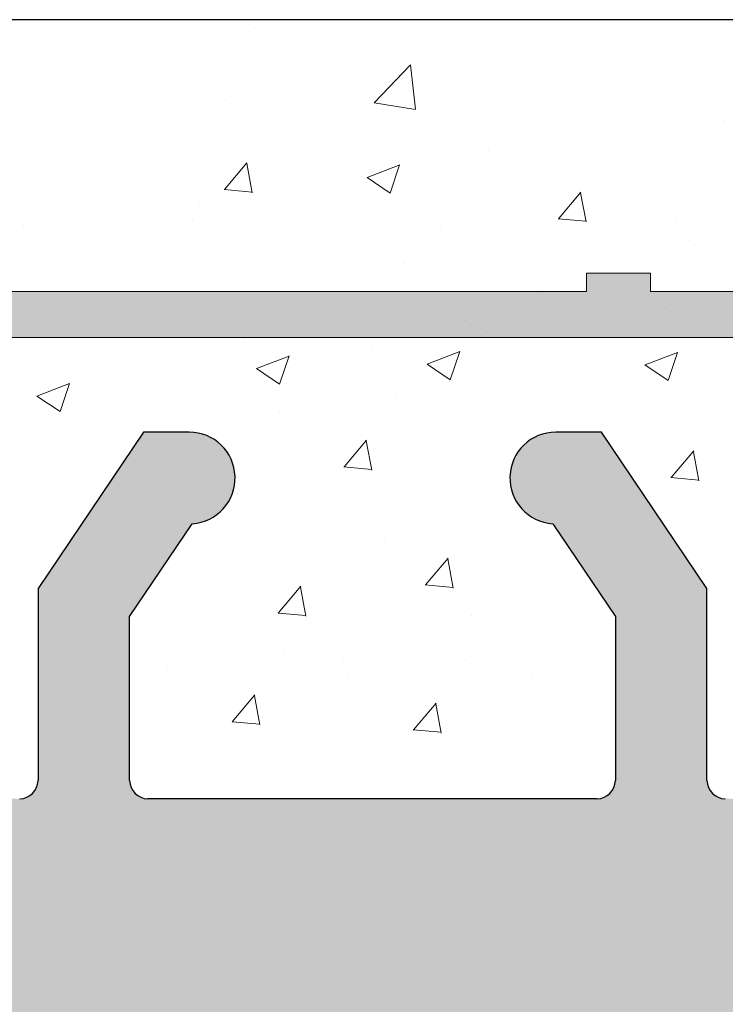
# Model space of a CAD drawing. Units: millimetres. Extents: x -650 to 1435, y 1013 to 1230.
# Drawn here: x 684 to 692, y 1179 to 1190 of the extents above; entities that cross this region are included whole.
import ezdxf

# ---------------------------------------------------------------- set-up
doc = ezdxf.new("R2010")
doc.units = ezdxf.units.MM
for name, color, linetype, lineweight in [('1', 7, 'Continuous', 20), ('Putz Sch', 252, 'Continuous', 20), ('Putznetz', 7, 'Continuous', 15), ('Putznetz Lienien', 7, 'Continuous', 15), ('Schrauben F', 254, 'Continuous', 18)]:
    doc.layers.add(name, color=color, linetype=linetype, lineweight=lineweight)

# ---------------------------------------------------------------- blocks, each defined once
blk = doc.blocks.new('Putznetz')
at = {"layer": 'Schrauben F'}
h = blk.add_hatch(color=256, dxfattribs=at)
edge = h.paths.add_edge_path()
edge.add_line((3247.3113010507, 102.3155759370761), (3347.311301050699, 102.3155759370759))
edge.add_arc((3347.311301050699, 103.5655759370759), 1.249999999999986, 270.0000000000209, 1.933777246329818e-12)
edge.add_line((3348.5613010507, 103.5655759370761), (3348.0613010507, 103.5655759370761))
edge.add_arc((3347.3113010507, 103.5655759370758), 0.7499999999997016, 269.9999999999783, 360, ccw=False)
edge.add_line((3347.3113010507, 102.8155759370761), (3346.849775685646, 102.8155759370761))
edge.add_line((3346.849775685646, 102.8155759370761), (3346.849775685646, 103.0155759370768))
edge.add_line((3346.849775685646, 103.0155759370768), (3346.149775685645, 103.0155759370768))
edge.add_line((3346.149775685645, 103.0155759370768), (3346.149775685646, 102.8155759370761))
edge.add_line((3346.149775685646, 102.8155759370761), (3336.149775685645, 102.8155759370761))
edge.add_line((3336.149775685645, 102.8155759370761), (3336.149775685645, 103.0155759370768))
edge.add_line((3336.149775685645, 103.0155759370768), (3335.449775685646, 103.0155759370768))
edge.add_line((3335.449775685646, 103.0155759370768), (3335.449775685646, 102.8155759370761))
edge.add_line((3335.449775685646, 102.8155759370761), (3325.449775685644, 102.8155759370761))
edge.add_line((3325.449775685644, 102.8155759370761), (3325.449775685644, 103.0155759370768))
edge.add_line((3325.449775685644, 103.0155759370768), (3324.749775685646, 103.0155759370768))
edge.add_line((3324.749775685646, 103.0155759370768), (3324.749775685645, 102.8155759370761))
edge.add_line((3324.749775685645, 102.8155759370761), (3314.749775685645, 102.8155759370761))
edge.add_line((3314.749775685645, 102.8155759370762), (3314.749775685646, 103.0155759370768))
edge.add_line((3314.749775685646, 103.0155759370768), (3314.049775685647, 103.0155759370768))
edge.add_line((3314.049775685647, 103.0155759370768), (3314.049775685647, 102.8155759370761))
edge.add_line((3314.049775685647, 102.8155759370761), (3304.049775685645, 102.8155759370761))
edge.add_line((3304.049775685645, 102.8155759370761), (3304.049775685645, 103.015575937075))
edge.add_line((3304.049775685645, 103.015575937075), (3303.349775685646, 103.015575937075))
edge.add_line((3303.349775685646, 103.015575937075), (3303.349775685646, 102.8155759370761))
edge.add_line((3303.349775685646, 102.8155759370761), (3293.349775685645, 102.8155759370989))
edge.add_line((3293.349775685645, 102.8155759370761), (3293.349775685646, 103.015575937075))
edge.add_line((3293.349775685646, 103.015575937075), (3292.649775685645, 103.015575937075))
edge.add_line((3292.649775685645, 103.015575937075), (3292.649775685645, 102.8155759370761))
edge.add_line((3292.649775685645, 102.8155759370761), (3282.649775685644, 102.8155759370988))
edge.add_line((3282.649775685645, 102.8155759370761), (3282.649775685645, 103.015575937075))
edge.add_line((3282.649775685645, 103.015575937075), (3281.949775685644, 103.015575937075))
edge.add_line((3281.949775685644, 103.015575937075), (3281.949775685645, 102.815575937076))
edge.add_line((3281.949775685645, 102.815575937076), (3271.949775685644, 102.815575937076))
edge.add_line((3271.949775685644, 102.8155759370761), (3271.949775685644, 103.015575937075))
edge.add_line((3271.949775685644, 103.015575937075), (3271.249775685646, 103.015575937075))
edge.add_line((3271.249775685646, 103.015575937075), (3271.249775685645, 102.8155759370761))
edge.add_line((3271.249775685645, 102.8155759370761), (3261.249775685646, 102.8155759370761))
edge.add_line((3261.249775685646, 102.8155759370761), (3261.249775685646, 103.015575937075))
edge.add_line((3261.249775685646, 103.015575937075), (3260.549775685647, 103.015575937075))
edge.add_line((3260.549775685647, 103.015575937075), (3260.549775685647, 102.8155759370761))
edge.add_line((3260.549775685647, 102.8155759370761), (3250.236645833172, 102.8155759370761))
edge.add_line((3250.236645833172, 102.8155759370761), (3250.236645833172, 103.0155759370768))
edge.add_line((3250.236645833172, 103.0155759370768), (3249.536645833171, 103.0155759370768))
edge.add_line((3249.536645833171, 103.0155759370768), (3249.53664583317, 102.8155759370761))
edge.add_line((3249.53664583317, 102.8155759370761), (3247.3113010507, 102.8155759370761))
edge.add_line((3247.3113010507, 102.8155759370761), (3247.3113010507, 102.3155759370761))
for p, q in [((3335.449775685646, 103.0155759370768), (3335.449775685646, 102.8155759370761)), ((3336.149775685645, 103.0155759370768), (3335.449775685646, 103.0155759370768)), ((3336.149775685645, 102.8155759370761), (3336.149775685645, 103.0155759370768)), ((3335.449775685646, 102.8155759370761), (3325.449775685644, 102.8155759370761)), ((3346.149775685646, 102.8155759370761), (3336.149775685645, 102.8155759370761))]:
    blk.add_line(p, q)
at = {"layer": 'Putznetz'}
blk.add_line((3247.3113010507, 102.3155759370761), (3347.311301050699, 102.3155759370759), dxfattribs=at)

msp = doc.modelspace()

# ---------------------------------------------------------------- hatches: boundary and pattern name
at = {"layer": '1'}
h = msp.add_hatch(dxfattribs=at)
h.set_pattern_fill('JIS_WOOD', color=256, scale=0.01, style=0)
h.set_pattern_definition([(45, (-20299.69940138258, -2530.847869546603), (-0.004999999991609842, 0.004999999991609843), [])])
edge = h.paths.add_edge_path()
edge.add_line((666.1470861058924, 1118.250122621644), (668.4470861058917, 1118.250122621644))
edge.add_arc((668.4470861058917, 1118.050122621645), 0.1999999999998181, 2.0838797354372218e-10, 90, ccw=False)
edge.add_line((668.6470861058924, 1118.050122621645), (668.6470861058924, 1117.850122621646))
edge.add_arc((668.8470861058931, 1117.850122621646), 0.1999999999998181, 180, 270)
edge.add_line((668.8470861058931, 1117.650122621646), (670.4470861058917, 1117.650122621646))
edge.add_arc((670.4470861058917, 1117.850122621646), 0.1999999999998181, 270, 0)
edge.add_line((670.6470861058924, 1117.850122621646), (670.6470861058888, 1118.950122621647))
edge.add_arc((670.1470861058888, 1118.950122621647), 0.5, 0, 90)
edge.add_line((670.1470861058888, 1119.450122621647), (669.6920350801674, 1119.450122621645))
edge.add_arc((669.4470861058917, 1119.400122621646), 0.2500000000001105, 11.53695903274648, 168.4630409671511)
edge.add_line((669.2021371316123, 1119.450122621647), (668.9920350801704, 1119.450122621647))
edge.add_arc((668.747086105891, 1119.400122621646), 0.2500000000002014, 11.53695903284861, 168.4630409672532)
edge.add_line((668.5021371316116, 1119.450122621645), (668.2920350801696, 1119.450122621645))
edge.add_arc((668.0470861058902, 1119.400122621646), 0.2500000000002014, 11.53695903284861, 168.4630409672532)
edge.add_line((667.8021371316145, 1119.450122621645), (666.9470861058917, 1119.450122621645))
edge.add_arc((666.9470861058917, 1119.950122621645), 0.5, 180, 270, ccw=False)
edge.add_line((666.4470861058917, 1119.950122621645), (666.4470861058917, 1122.250122622315))
edge.add_arc((666.647086105896, 1122.250122622315), 0.2000000000007276, 90.00000000020839, 180, ccw=False)
edge.add_line((666.647086105896, 1122.450122622316), (671.5450013237323, 1122.450122622314))
edge.add_line((671.5450013237323, 1122.450122622314), (672.7468607185119, 1123.344078994256))
edge.add_line((672.7468607185119, 1123.344078994256), (672.7468607202472, 1123.766228713859))
edge.add_arc((672.3471316196565, 1123.766228713893), 0.3997291005907755, 0, 178.9064309719267)
edge.add_line((671.9474753254954, 1123.773857632284), (671.3762999732289, 1123.294186884229))
edge.add_arc((671.2919770700764, 1123.412137473644), 0.1449920464685373, 182.109536158655, 305.5609850753886, ccw=False)
edge.add_line((671.1470832874666, 1123.406800311515), (671.1470759596896, 1127.220305120001))
edge.add_arc((671.2971034570191, 1127.208636479704), 0.1504805871901634, 59.6985643261209, 175.5526778038851, ccw=False)
edge.add_line((671.37302832562, 1127.338558846709), (671.9479865792646, 1126.85324779925))
edge.add_arc((672.3475228631405, 1126.865661973615), 0.3997291005909799, 181.7796907569978, 357.5461834492185)
edge.add_line((672.7468854347617, 1126.848547937039), (672.7468854347617, 1127.282700909126))
edge.add_line((672.7468854347617, 1127.282700909126), (671.544587774014, 1128.187050481343))
edge.add_line((671.544587774014, 1128.187050481343), (671.3070758569202, 1128.187050246313))
edge.add_arc((671.3070758569202, 1128.347050246314), 0.1600000000000819, 179.9999999999951, 270.00000000020356, ccw=False)
edge.add_line((671.1470758569167, 1128.347050246314), (671.1470759596859, 1129.239543099969))
edge.add_arc((671.3053810026222, 1129.241409949496), 0.1583160501850945, 89.99999999897511, 180.675642663974, ccw=False)
edge.add_line((671.3053810026258, 1129.399725999682), (671.545001323736, 1129.39972599968))
edge.add_line((671.545001323736, 1129.39972599968), (672.7468607185119, 1130.293682371621))
edge.add_line((672.7468607185119, 1130.293682371621), (672.7468607202509, 1130.71583209122))
edge.add_arc((672.3471316196601, 1130.71583209126), 0.3997291005907755, 0, 178.9064309726302)
edge.add_line((671.947475325499, 1130.723461009651), (671.376299973218, 1130.243790261583))
edge.add_arc((671.2919770700801, 1130.361740851008), 0.144992046468531, 182.1095361486459, 305.560985069294, ccw=False)
edge.add_line((671.1470832874666, 1130.356403688903), (671.1470819101569, 1134.50445540435))
edge.add_arc((671.2971094074865, 1134.492786764063), 0.1504805871902063, 59.69856432658838, 175.5526778081412, ccw=False)
edge.add_line((671.373034276091, 1134.62270913107), (671.9479925297355, 1134.137398083608))
edge.add_arc((672.3475288136115, 1134.149812257961), 0.3997291005896896, 181.7796907552428, 357.5461834480104)
edge.add_line((672.7468913852326, 1134.132698221377), (672.7468913852326, 1134.566851193485))
edge.add_line((672.7468913852326, 1134.566851193485), (671.5445937244849, 1135.471200765701))
edge.add_line((671.5445937244849, 1135.471200765701), (671.3070818073911, 1135.471200530673))
edge.add_arc((671.3070818073875, 1135.631200530673), 0.1600000000000819, 179.9999999999072, 270.00000000061067, ccw=False)
edge.add_line((671.1470818073876, 1135.631200530673), (671.1470819101569, 1136.513655737218))
edge.add_arc((671.3053869530931, 1136.515522586745), 0.1583160501850945, 89.99999999897511, 180.675642663974, ccw=False)
edge.add_line((671.3053869530968, 1136.673838636932), (671.5450072742033, 1136.67383863693))
edge.add_line((671.5450072742033, 1136.67383863693), (672.7468666689792, 1137.567795008872))
edge.add_line((672.7468666689792, 1137.567795008872), (672.7468666707182, 1137.989944728475))
edge.add_arc((672.3471375701274, 1137.989944728515), 0.3997291005907755, 0, 178.9064309726302)
edge.add_line((671.9474812759663, 1137.997573646905), (671.3763059236962, 1137.517902898841))
edge.add_arc((671.2919830205474, 1137.635853488258), 0.1449920464684303, 182.1095361583671, 305.56098507418227, ccw=False)
edge.add_line((671.1470892379339, 1137.630516326129), (671.1470819101569, 1141.644021134617))
edge.add_arc((671.2971094074865, 1141.63235249432), 0.1504805871901811, 55.679945591977685, 175.5526778037988, ccw=False)
edge.add_line((671.3819526440684, 1141.756634561921), (671.9479925297319, 1141.276963813867))
edge.add_arc((672.3475288136078, 1141.289377988223), 0.3997291005916206, 181.7796907557557, 357.5461834578792)
edge.add_line((672.7468913852326, 1141.272263951708), (672.7468913852326, 1141.706416923741))
edge.add_line((672.7468913852326, 1141.706416923741), (671.5445937244849, 1142.610766495958))
edge.add_line((671.5445937244849, 1142.610766495958), (671.3070818073911, 1142.61076626093))
edge.add_arc((671.3070818073875, 1142.77076626093), 0.1600000000000819, 179.9999999999072, 270.00000000061067, ccw=False)
edge.add_line((671.1470818073876, 1142.77076626093), (671.1470819101569, 1143.653221465672))
edge.add_arc((671.3053869530968, 1143.655088315123), 0.1583160501869112, 89.9999999999884, 180.6756426359859, ccw=False)
edge.add_line((671.3053869530968, 1143.813404365309), (671.5450072742069, 1143.813404365307))
edge.add_line((671.5450072742069, 1143.813404365307), (672.7468666689829, 1144.707360737248))
edge.add_line((672.7468666689829, 1144.707360737248), (672.7468666707218, 1145.129510456894))
edge.add_arc((672.347137570131, 1145.129510456933), 0.399729100589866, 0, 178.9064309794579)
edge.add_line((671.94748127597, 1145.137139375277), (671.3763059236999, 1144.657468627217))
edge.add_arc((671.291983020551, 1144.775419216634), 0.1449920464679013, 182.1095361680303, 305.56098507388987, ccw=False)
edge.add_line((671.1470892379375, 1144.770082054481), (671.1470832874666, 1147.418098591224))
edge.add_arc((671.3346176591267, 1147.403512790851), 0.1881007339880809, 90.13484199985118, 175.5526778033035, ccw=False)
edge.add_line((671.3341749763322, 1147.591613003925), (671.4276802460272, 1147.591584046435))
edge.add_arc((671.4221989101761, 1147.441684230019), 0.1500000000142188, 44.98695801039878, 87.90581768301399, ccw=False)
edge.add_line((671.5282890679637, 1147.547726101112), (671.9103593567934, 1147.165481834681))
edge.add_arc((672.0927216260216, 1147.355597306126), 0.2634385881396555, 226.1924514566553, 310.5290188879532)
edge.add_line((672.2639127382326, 1147.155363710493), (672.6461570047622, 1147.537433999255))
edge.add_arc((672.752198875788, 1147.431343841491), 0.1499999999500795, 44.98695803373539, 134.9869579983433, ccw=False)
edge.add_line((672.8582890334847, 1147.537385712582), (673.1901952929338, 1147.150122622314))
edge.add_line((673.1901952929338, 1147.150122622314), (673.6033234864926, 1147.150122622314))
edge.add_arc((673.3502861444185, 1147.305594747786), 0.2969839697413001, 328.4324508722759, 357.9829706218903)
edge.add_line((673.6470861058888, 1147.295141941749), (673.6470861058888, 1153.660160270003))
edge.add_arc((673.4470861058917, 1153.660160270004), 0.1999999999998181, 0, 34.99999999818023)
edge.add_line((673.6109165147509, 1153.774875557268), (672.6832556970412, 1154.888590735168))
edge.add_arc((672.8470861058895, 1155.00330602245), 0.1999999999997023, 135.0000000001794, 215.0000000037147, ccw=False)
edge.add_line((672.7056647496547, 1155.144727378687), (673.0885074621301, 1155.527570091162))
edge.add_arc((672.9470861058917, 1155.668991447399), 0.1999999999999695, 315.0000000001612, 45.00000014576406)
edge.add_line((673.0885074617663, 1155.810412803996), (672.7056647500112, 1156.193255513806))
edge.add_arc((672.8470861058895, 1156.334676870403), 0.1999999999998087, 135.0000001457778, 225.0000001457548, ccw=False)
edge.add_line((672.7056647492946, 1156.47609822628), (673.0885074624866, 1156.858940941421))
edge.add_arc((672.9470861058917, 1157.000362297299), 0.2000000000004518, 315.0000001458009, 45.00000014545083)
edge.add_line((673.08850746177, 1157.141783653896), (672.7056647500112, 1157.524626363707))
edge.add_arc((672.8470861058895, 1157.666047720304), 0.2000000000001302, 135.0000001457594, 225.0000001454785, ccw=False)
edge.add_line((672.7056647492946, 1157.807469076182), (673.0885074624866, 1158.190311791322))
edge.add_arc((672.9470861058917, 1158.3317331472), 0.1999999999999695, 315.0000001457318, 44.99999985424062)
edge.add_line((673.0885074624866, 1158.473154503077), (672.7056647492946, 1158.855997218217))
edge.add_arc((672.8470861058931, 1158.997418574095), 0.2000000000001302, 134.9999998545537, 224.9999998544985, ccw=False)
edge.add_line((672.7056647500112, 1159.138839930692), (673.08850746177, 1159.521682640503))
edge.add_arc((672.9470861058917, 1159.663103997099), 0.1999999999998087, 314.9999998545907, 44.99999980088084)
edge.add_line((673.0885074626212, 1159.804525352845), (672.70566474916, 1160.187368068969))
edge.add_arc((672.8470861058895, 1160.328789424715), 0.1999999999999695, 134.9999998003327, 224.999999800563, ccw=False)
edge.add_line((672.7056647501458, 1160.470210781444), (673.0885074616353, 1160.853053490269))
edge.add_arc((672.9470861058917, 1160.994474846998), 0.1999999999994871, 314.999999800609, 45.00000014606802)
edge.add_line((673.0885074617663, 1161.135896203596), (672.7056647500112, 1161.518738913406))
edge.add_arc((672.8470861058895, 1161.660160270003), 0.1999999999998087, 135.0000001457778, 225.0000001457548, ccw=False)
edge.add_line((672.7056647492946, 1161.80158162588), (673.0885074624866, 1162.184424341021))
edge.add_arc((672.9470861058917, 1162.325845696899), 0.1999999999998087, 315.0000001457778, 45.00000014575943)
edge.add_line((673.0885074617663, 1162.467267053496), (672.7056647500112, 1162.850109763305))
edge.add_arc((672.8470861058895, 1162.991531119902), 0.1999999999998087, 135.0000001457778, 225.0000001457548, ccw=False)
edge.add_line((672.7056647492946, 1163.13295247578), (673.0885074624866, 1163.515795190922))
edge.add_arc((672.9470861058917, 1163.6572165468), 0.2000000000001302, 315.0000001455015, 45.00000019912842)
edge.add_line((673.0885074616353, 1163.798637903529), (672.7056647501458, 1164.181480612354))
edge.add_arc((672.8470861058895, 1164.322901969084), 0.2000000000001302, 135.0000001994462, 225.0000001993909, ccw=False)
edge.add_line((672.70566474916, 1164.464323324829), (673.0885074626212, 1164.847166040954))
edge.add_arc((672.9470861058917, 1164.988587396699), 0.1999999999998087, 315.0000001994831, 45.00000014577327)
edge.add_line((673.08850746177, 1165.130008753296), (672.7056647500112, 1165.512851463106))
edge.add_arc((672.8470861058895, 1165.654272819703), 0.2000000000001302, 135.0000001457594, 225.0000001454785, ccw=False)
edge.add_line((672.7056647492946, 1165.795694175582), (673.0885074624866, 1166.178536890722))
edge.add_arc((672.9470861058917, 1166.319958246599), 0.2000000000004518, 315.0000001458009, 45.00000014545083)
edge.add_line((673.08850746177, 1166.461379603196), (672.7056647500112, 1166.844222313007))
edge.add_arc((672.8470861058895, 1166.985643669603), 0.2000000000001302, 135.0000001457594, 225.0000001454785, ccw=False)
edge.add_line((672.7056647492946, 1167.127065025481), (673.0885074624866, 1167.509907740621))
edge.add_arc((672.9470861058917, 1167.651329096499), 0.1999999999998087, 315.0000001457778, 44.99999999984342)
edge.add_line((673.0885074621301, 1167.792750452736), (672.7056647496547, 1168.175593165213))
edge.add_arc((672.8470861058895, 1168.317014521449), 0.1999999999999695, 144.9999999984782, 224.9999999998388, ccw=False)
edge.add_line((672.6832556970376, 1168.431729808724), (673.6109165147545, 1169.605586142639))
edge.add_arc((673.4470861058917, 1169.720301429901), 0.1999999999998297, 325.0000000025208, 6.719875930996118e-10)
edge.add_line((673.6470861058888, 1169.720301429904), (673.6470861058888, 1178.950122622313))
edge.add_arc((673.8470861058931, 1178.950122622313), 0.2000000000007276, 90.00000000020839, 180, ccw=False)
edge.add_line((673.8470861058895, 1179.150122622313), (706.3868447187533, 1179.150122622313))
edge.add_arc((706.3970861058888, 1179.39991276221), 0.2500000000000998, 267.6521899778869, 1.667408469300032)
edge.add_line((706.6469802492511, 1179.407187177251), (706.6469802492511, 1189.900122622313))
edge.add_arc((706.3969802492475, 1189.900122622313), 0.2500000000009095, 0, 156.9999999999135)
edge.add_line((706.1668540358851, 1189.997805404435), (705.7794442993409, 1189.085125260053))
edge.add_arc((705.5953433286531, 1189.163271485751), 0.2000000000001089, 260.0000000001397, 336.9999999998997, ccw=False)
edge.add_line((705.5606136931174, 1188.966309935149), (705.390392293667, 1188.996324560566))
edge.add_arc((705.3469802492518, 1188.750122622313), 0.2499999999999127, 80.00000000015007, 170.0000000000312)
edge.add_line((705.1007783109972, 1188.793534666729), (705.0094384783488, 1188.275520734421))
edge.add_arc((704.8124769277465, 1188.310250369955), 0.2000000000007178, 260.00000000037596, 350.00000000007077, ccw=False)
edge.add_line((704.7777472922144, 1188.113288819352), (704.5903922936677, 1188.146324560566))
edge.add_arc((704.5469802492526, 1187.900122622313), 0.2499999999998468, 79.99999999993574, 169.9999999999305)
edge.add_line((704.3007783109979, 1187.94353466673), (704.2069498609135, 1187.411407083597))
edge.add_arc((704.0099883103112, 1187.44613671913), 0.1999999999989659, 262.7605606725599, 349.99999999991616, ccw=False)
edge.add_arc((703.9469802492504, 1186.950122622313), 0.3000000000003141, 82.76056067275594, 180.00000000002)
edge.add_line((703.6469802492511, 1186.950122622312), (703.6469802492475, 1181.600096566647))
edge.add_arc((703.4469802492504, 1181.600096566647), 0.2000000000007276, 270.00000000020844, 360, ccw=False)
edge.add_line((703.4469802492504, 1181.400096566647), (701.0469802492489, 1181.400096566647))
edge.add_arc((701.0469802492489, 1181.600096566647), 0.2000000000000455, 179.9999999996222, 269.9999999998046, ccw=False)
edge.add_line((700.8469802492482, 1181.600096566648), (700.8469802492518, 1181.855147592368))
edge.add_arc((700.7969802492489, 1182.100096566647), 0.2499999999999378, 281.5369590330737, 78.46304096693159)
edge.add_line((700.8469802492518, 1182.345045540925), (700.8469802492518, 1182.555147592369))
edge.add_arc((700.7969802492489, 1182.800096566647), 0.2499999999999378, 281.5369590330737, 78.46304096693159)
edge.add_line((700.8469802492518, 1183.045045540924), (700.8469802492518, 1183.255147592368))
edge.add_arc((700.7969802492489, 1183.500096566646), 0.2499999999999378, 281.5369590330737, 78.46304096693159)
edge.add_line((700.8469802492518, 1183.745045540925), (700.8469802492518, 1183.955147592369))
edge.add_arc((700.7969802492489, 1184.200096566646), 0.2499999999999378, 281.5369590330737, 78.46304096693159)
edge.add_line((700.8469802492518, 1184.445045540925), (700.8469802492518, 1185.150096566647))
edge.add_arc((700.3469802492518, 1185.150096566647), 0.5, 0, 90)
edge.add_line((700.3469802492518, 1185.650096566647), (699.2469802492496, 1185.650096566647))
edge.add_arc((699.2469802492496, 1185.450096566646), 0.1999999999998181, 90.00000000019541, 180.0000000000391)
edge.add_line((699.0469802492489, 1185.450096566646), (699.0469802492526, 1184.150096566645))
edge.add_arc((699.5469802492526, 1184.150096566647), 0.5, 180, 269.9999999999218)
edge.add_line((699.5469802492526, 1183.650096566647), (699.6469802492511, 1183.650096566647))
edge.add_arc((699.6469802492475, 1183.450096566646), 0.1999999999998181, 1.3017142919125035e-11, 89.99999999980457, ccw=False)
edge.add_line((699.8469802492518, 1183.450096566646), (699.8469802492518, 1181.850096566646))
edge.add_arc((699.6469802492475, 1181.850096566647), 0.2000000000007276, 269.99967828228506, 360, ccw=False)
edge.add_line((699.6469791262434, 1181.650096566651), (695.0066454499183, 1181.650122622315))
edge.add_arc((695.0066465729296, 1181.850122622312), 0.1999999999997877, 180.0000000000651, 269.999678281803, ccw=False)
edge.add_line((694.8066465729289, 1181.850122622312), (694.8066465729289, 1183.639446827064))
edge.add_line((694.8066465729289, 1183.639446827064), (695.4890656576836, 1184.651174726292))
edge.add_arc((695.4566465729304, 1185.150122622311), 0.4999999999999361, 273.7175613372117, 90.00000000041729)
edge.add_line((695.4566465729267, 1185.650122622311), (694.9566465729267, 1185.650122622311))
edge.add_line((694.9566465729267, 1185.650122622311), (693.8066465729289, 1183.945177508523))
edge.add_line((693.8066465729289, 1183.945177508523), (693.8066465729253, 1181.850122622312))
edge.add_arc((693.6066465729282, 1181.850122622312), 0.2000000000007276, 270.00000000020844, 360, ccw=False)
edge.add_line((693.6066465729282, 1181.650122622312), (692.006646572926, 1181.650122622312))
edge.add_arc((692.006646572926, 1181.850122622312), 0.1999999999998181, 180.000000000013, 269.9999999998046, ccw=False)
edge.add_line((691.8066465729253, 1181.850122622312), (691.8066465729289, 1183.945177508521))
edge.add_line((691.8066465729289, 1183.945177508521), (690.6566465729275, 1185.650122622311))
edge.add_line((690.6566465729275, 1185.650122622311), (690.1566465729275, 1185.650122622311))
edge.add_arc((690.1566465729275, 1185.150122622311), 0.5, 90, 266.2824386621622)
edge.add_line((690.1242274881706, 1184.651174726292), (690.8066465729289, 1183.639446827064))
edge.add_line((690.8066465729289, 1183.639446827064), (690.8066465729289, 1181.850122622312))
edge.add_arc((690.6066465729282, 1181.850122622312), 0.2000000000007276, 270.0000000001563, 360, ccw=False)
edge.add_line((690.6066465729282, 1181.650122622312), (685.7071727633565, 1181.650122622313))
edge.add_arc((685.7071727633565, 1181.850122622313), 0.1999999999998181, 180.0000000000651, 269.9999999998046, ccw=False)
edge.add_line((685.5071727633594, 1181.850122622312), (685.5071727633558, 1183.639446827066))
edge.add_line((685.5071727633558, 1183.639446827066), (686.1895918481105, 1184.651174726292))
edge.add_arc((686.1571727633609, 1185.150122622313), 0.4999999999999361, 273.7175613372117, 90.00000000041729)
edge.add_line((686.1571727633573, 1185.650122622313), (685.6571727633573, 1185.650122622313))
edge.add_line((685.6571727633573, 1185.650122622313), (684.5071727633558, 1183.945177508523))
edge.add_line((684.5071727633558, 1183.945177508523), (684.5071727633558, 1181.850122622313))
edge.add_arc((684.3071727633551, 1181.850122622313), 0.2000000000007276, 270.00000000020844, 360, ccw=False)
edge.add_line((684.3071727633551, 1181.650122622313), (682.7071727633565, 1181.650122622313))
edge.add_arc((682.7071727633565, 1181.850122622313), 0.1999999999998181, 180.000000000013, 269.9999999998046, ccw=False)
edge.add_line((682.5071727633558, 1181.850122622313), (682.5071727633558, 1183.945177508523))
edge.add_line((682.5071727633558, 1183.945177508523), (681.357172763358, 1185.650122622313))
edge.add_line((681.357172763358, 1185.650122622313), (680.857172763358, 1185.650122622313))
edge.add_arc((680.857172763358, 1185.150122622313), 0.5, 90, 266.2824386621622)
edge.add_line((680.8247536786012, 1184.651174726292), (681.5071727633558, 1183.639446827066))
edge.add_line((681.5071727633558, 1183.639446827066), (681.5071727633594, 1182.350122622314))
edge.add_arc((681.3071727633551, 1182.350122622314), 0.2000000000007276, 270.00000000020844, 360, ccw=False)
edge.add_line((681.3071727633587, 1182.150122622313), (677.0969802492518, 1182.150122622313))
edge.add_arc((677.0969802492518, 1182.350122622314), 0.1999999999998181, 179.9999999999349, 269.9999999998046, ccw=False)
edge.add_line((676.8969802492547, 1182.350122622314), (676.8969802492547, 1183.945177508523))
edge.add_line((676.8969802492547, 1183.945177508523), (675.7469802492533, 1185.650122622313))
edge.add_line((675.7469802492533, 1185.650122622313), (675.2469802492533, 1185.650122622313))
edge.add_arc((675.2469802492533, 1185.150122622313), 0.5, 90, 266.2824386621622)
edge.add_line((675.2145611644964, 1184.651174726292), (675.8969802492547, 1183.600122622313))
edge.add_line((675.8969802492547, 1183.600122622313), (675.8969802492547, 1182.350122622314))
edge.add_arc((675.696980249254, 1182.350122622314), 0.1999999999998181, 269.99999999979156, 360, ccw=False)
edge.add_line((675.696980249254, 1182.150122622313), (670.8470861058895, 1182.150122622313))
edge.add_arc((670.8470861058895, 1182.350122622314), 0.1999999999998181, 180.000000000013, 269.9999999998046, ccw=False)
edge.add_line((670.6470861058888, 1182.350122622314), (670.6470861058888, 1183.600122622312))
edge.add_line((670.6470861058888, 1183.600122622312), (671.3295051906434, 1184.651174726292))
edge.add_arc((671.2970861058939, 1185.150122622313), 0.4999999999999361, 273.7175613372117, 90.00000000041729)
edge.add_line((671.2970861058902, 1185.650122622313), (670.7970861058902, 1185.650122622313))
edge.add_line((670.7970861058902, 1185.650122622313), (669.6469802492511, 1183.945177508524))
edge.add_line((669.6469802492511, 1183.945177508524), (669.6469802492511, 1177.145103798468))
edge.add_arc((667.6469802492511, 1177.145103798468), 2, 270.0000000127149, 360, ccw=False)
edge.add_line((667.6469802496986, 1175.145103798468), (664.6470861058451, 1175.145103797796))
edge.add_arc((664.6470861058888, 1174.945103797797), 0.1999999999998181, 90.00000001270186, 179.999999999987)
edge.add_line((664.4470861058917, 1174.945103797797), (664.4470861058917, 1166.850122621644))
edge.add_arc((664.6470861058888, 1166.850122621644), 0.1999999999998181, 180, 270.0000000002084)
edge.add_line((664.6470861058924, 1166.650122621644), (665.9470861058917, 1166.650122621644))
edge.add_line((665.9470861058917, 1166.650122621644), (666.4470861058917, 1168.150122621644))
edge.add_line((666.4470861058917, 1168.150122621644), (666.4470861058917, 1172.450122621644))
edge.add_arc((666.6470861058888, 1172.450122621644), 0.1999999999998181, 89.99999999979161, 180, ccw=False)
edge.add_line((666.6470861058924, 1172.650122621644), (668.447086105888, 1172.650122621644))
edge.add_arc((668.447086105888, 1172.450122621644), 0.1999999999998181, 360, 90, ccw=False)
edge.add_line((668.6470861058888, 1172.450122621644), (668.6470861058888, 1124.850122621644))
edge.add_arc((668.4470861058917, 1124.850122621644), 0.2000000000007276, 270.00000000020844, 360, ccw=False)
edge.add_line((668.4470861058917, 1124.650122621644), (666.6470861058888, 1124.650122621644))
edge.add_arc((666.6470861058888, 1124.850122621644), 0.1999999999998181, 180.0000000000391, 270.0000000001954, ccw=False)
edge.add_line((666.4470861058917, 1124.850122621643), (666.4470861058917, 1129.150122621644))
edge.add_line((666.4470861058917, 1129.150122621644), (665.9470861058917, 1130.650122621644))
edge.add_line((665.9470861058917, 1130.650122621644), (664.6470861058924, 1130.650122621644))
edge.add_arc((664.6470861058924, 1130.450122621644), 0.2000000000000455, 90.00000000019541, 180.0000000000391)
edge.add_line((664.4470861058917, 1130.450122621643), (664.4470861058917, 1117.850122621646))
edge.add_arc((664.647086105896, 1117.850122621646), 0.1999999999998181, 180, 270.0000000002084)
edge.add_line((664.647086105896, 1117.650122621646), (665.7470861058946, 1117.650122621646))
edge.add_arc((665.7470861058946, 1117.850122621646), 0.1999999999998181, 270, 0)
edge.add_line((665.9470861058917, 1117.850122621646), (665.9470861058917, 1118.050122621645))
edge.add_arc((666.1470861058924, 1118.050122621645), 0.1999999999998181, 90.00000000020839, 180, ccw=False)
edge = h.paths.add_edge_path(flags=17)
edge.add_line((668.5021371316116, 1119.450122621645), (668.2920350801696, 1119.450122621645))

# ---------------------------------------------------------------- linework, layer by layer
for p, q in [((706.3969802492475, 1190.150122622313), (552.3385518046607, 1190.150122621642)), ((685.6571727633573, 1185.650122622313), (684.5071727633558, 1183.945177508523)), ((686.1571727633573, 1185.650122622313), (685.6571727633573, 1185.650122622313)), ((690.6566465729275, 1185.650122622311), (690.1566465729275, 1185.650122622311)), ((691.8066465729289, 1183.945177508521), (690.6566465729275, 1185.650122622311)), ((685.5071727633558, 1183.639446827066), (686.1895918481105, 1184.651174726292)), ((690.1242274881706, 1184.651174726292), (690.8066465729289, 1183.639446827064)), ((684.5071727633558, 1183.945177508523), (684.5071727633558, 1181.850122622313)), ((691.8066465729253, 1181.850122622312), (691.8066465729289, 1183.945177508521)), ((685.5071727633594, 1181.850122622312), (685.5071727633558, 1183.639446827066)), ((690.8066465729289, 1183.639446827064), (690.8066465729289, 1181.850122622312)), ((690.6066465729282, 1181.650122622312), (685.7071727633565, 1181.650122622313))]:
    msp.add_line(p, q)
for centre, radius, start, end in [((686.1571727633609, 1185.150122622313), 0.4999999999999361, 273.7175613372117, 90.00000000041689), ((690.1566465729275, 1185.150122622311), 0.5, 90, 266.2824386621609), ((684.3071727633551, 1181.850122622313), 0.2000000000007276, 270.0000000001954, 0), ((685.7071727633565, 1181.850122622313), 0.1999999999998181, 180, 269.9999999998046), ((690.6066465729282, 1181.850122622312), 0.2000000000007276, 270.0000000001954, 0), ((692.006646572926, 1181.850122622312), 0.1999999999998181, 180, 269.9999999998046)]:
    msp.add_arc(centre, radius, start, end)
at = {"layer": 'Putz Sch'}
for p, q in [((686.8719184461197, 1190.056964985014), (686.8719184461197, 1190.056964985014)), ((685.6843599307913, 1189.90484463554), (685.6843599307913, 1189.90484463554)), ((684.4126336071067, 1189.73741868878), (684.4126336071067, 1189.73741868878)), ((689.5187009340598, 1189.7721499144), (689.5187009340598, 1189.7721499144)), ((688.1750393736884, 1189.24474627473), (688.5707129304801, 1189.657123149029)), ((688.6271188425244, 1189.174069237403), (688.5709940958304, 1189.65651561039)), ((686.5561173063406, 1189.263620093734), (686.5561173063406, 1189.263620093734)), ((688.1758385629264, 1189.241820832829), (688.6276370289461, 1189.171749539817)), ((691.9843461174141, 1189.048764496659), (691.9843461174141, 1189.048764496659)), ((689.4184049828482, 1188.723550019417), (689.4184049828482, 1188.723550019417)), ((690.7519271580686, 1188.74433053049), (690.7519271580686, 1188.74433053049)), ((686.5418926230786, 1188.296590820441), (686.7867947023706, 1188.588453753269)), ((686.8431460175971, 1188.261682498295), (686.784410456411, 1188.580110785123)), ((688.0983656424587, 1188.428581483849), (688.4540597849564, 1188.565119672625)), ((688.3500945907954, 1188.25856684214), (688.453098265164, 1188.565546781334)), ((689.480200834384, 1188.576904583729), (689.480200834384, 1188.576904583729)), ((688.0972489353744, 1188.428438898338), (688.3499395874869, 1188.25799690136)), ((686.5387450531134, 1188.296556018322), (686.842385197092, 1188.269990947933)), ((686.8101463811081, 1188.365864207551), (686.8101463811081, 1188.365864207551)), ((690.1855860029982, 1187.977809109663), (690.4304880822901, 1188.269672042491)), ((690.4868227851593, 1187.942876812769), (690.4280872239733, 1188.261305099596)), ((686.2719249207739, 1188.154527046753), (686.2719249207739, 1188.154527046753)), ((686.1922771376603, 1187.973041852164), (686.1922771376603, 1187.973041852164)), ((690.1824267808524, 1187.977775173649), (690.486066924831, 1187.951210103259)), ((691.4588020092351, 1187.994374818472), (691.4588020092351, 1187.994374818472)), ((684.3479666805879, 1187.901233139178), (684.3479666805879, 1187.901233139178)), ((688.9040890410006, 1187.858466972312), (688.9040890410006, 1187.858466972312)), ((691.6159009443372, 1187.743892092458), (691.6159009443372, 1187.743892092458)), ((688.496218381516, 1187.485844997805), (688.496218381516, 1187.485844997805)), ((684.5515723705075, 1187.405246229418), (684.5515723705075, 1187.405246229418)), ((691.9225740524025, 1187.357663719196), (691.9225740524025, 1187.357663719196)), ((687.2633842738442, 1187.290671349564), (687.2633842738442, 1187.290671349564)), ((689.9751961771808, 1187.176096469711), (689.9751961771808, 1187.176096469711)), ((689.3566329178366, 1187.032449241954), (689.3566329178366, 1187.032449241954)), ((685.5336347537968, 1186.977315177139), (685.5336347537968, 1186.977315177139)), ((691.3394921480512, 1186.994012941702), (691.3394921480512, 1186.994012941702)), ((687.2978481565524, 1186.823466337687), (687.2978481565524, 1186.823466337687)), ((689.1610449766567, 1186.871341540108), (689.1610449766567, 1186.871341540108)), ((686.7483743160965, 1186.674763430088), (686.7483743160965, 1186.674763430088)), ((689.4155339078652, 1186.740719034128), (689.4155339078652, 1186.740719034128)), ((688.1438075841806, 1186.573293087367), (688.1438075841806, 1186.573293087367)), ((684.9020976485126, 1186.523906298609), (684.9020976485126, 1186.523906298609)), ((686.8912287988614, 1186.343858774747), (687.2469229413591, 1186.480396963523)), ((687.1429695154484, 1186.173836989697), (687.245973189817, 1186.480816928889)), ((688.7544256189694, 1186.391733977168), (689.1101197614671, 1186.528272165946)), ((689.0061663355564, 1186.22171219212), (689.109170009925, 1186.528692131312)), ((691.1306632391688, 1186.383271113513), (691.4863573816629, 1186.51980930229)), ((691.3823803137975, 1186.213264726146), (691.4853839881625, 1186.520244665339)), ((688.7533200008302, 1186.391587891666), (689.0060106529463, 1186.221145894689)), ((691.1295367607499, 1186.383134934603), (691.3822274128661, 1186.212692937626)), ((686.8901231807222, 1186.343712689245), (687.1428138328383, 1186.173270692266)), ((684.4954782908217, 1186.044298735669), (684.8511724333193, 1186.180836924446)), ((684.7472190074086, 1185.87427695062), (684.8502226817773, 1186.181256889813)), ((684.9355316705669, 1186.15091555039), (684.9355316705669, 1186.15091555039)), ((684.4943726726824, 1186.044152650167), (684.7470633247985, 1185.873710653189)), ((688.412925119389, 1186.036647887322), (688.412925119389, 1186.036647887322)), ((687.0794029441686, 1186.015867376248), (687.0794029441686, 1186.015867376248)), ((687.1411987957044, 1185.869221940561), (687.1411987957044, 1185.869221940561)), ((687.8465839643186, 1185.270126466494), (688.0914860436105, 1185.561989399323)), ((688.1478207464797, 1185.2351941696), (688.0890851852937, 1185.553622456428)), ((691.4171043374236, 1185.153342882352), (691.6620064167155, 1185.445205815181)), ((691.7183824871836, 1185.118527921988), (691.6596469259975, 1185.436956208815)), ((687.8434247421728, 1185.27009253048), (688.1470648861514, 1185.243527460091)), ((691.4139914672569, 1185.153308662891), (691.7176316112354, 1185.126743592501)), ((686.6866022510849, 1184.983662652625), (686.6866022510849, 1184.983662652625)), ((686.6866022510849, 1184.983662652625), (686.6866022510849, 1184.983662652625)), ((688.2864808739769, 1184.454796459944), (688.2864808739769, 1184.454796459944)), ((688.2864808739769, 1184.454796459944), (688.2864808739769, 1184.454796459944)), ((688.7363438283619, 1183.982569539332), (688.9812459076538, 1184.27443247216)), ((689.037580610523, 1183.947637242437), (688.978845049337, 1184.266065529265)), ((687.1291988422608, 1183.676223676256), (687.3741009215528, 1183.968086609084)), ((687.4304769920209, 1183.641408715891), (687.3717414308348, 1183.959837002719)), ((688.7331846062161, 1183.982535603318), (689.0368247501947, 1183.955970532928)), ((687.1260859720942, 1183.676189456795), (687.4297261160727, 1183.649624386405)), ((689.2330887878134, 1183.650247687028), (689.2330887878134, 1183.650247687028)), ((689.2330887878134, 1183.650247687028), (689.2330887878134, 1183.650247687028)), ((685.8599226991109, 1183.236727088297), (685.8599226991109, 1183.236727088297)), ((687.1934448743314, 1183.25750759937), (687.1934448743314, 1183.25750759937)), ((687.8378610563968, 1183.147556535101), (687.8378610563968, 1183.147556535101)), ((688.5259540025445, 1183.18085689938), (688.5259540025445, 1183.18085689938)), ((689.1713832316173, 1183.168337046174), (689.1713832316173, 1183.168337046174)), ((685.9217185506468, 1183.09008165261), (685.9217185506468, 1183.09008165261)), ((687.8996569079327, 1183.000911099413), (687.8996569079327, 1183.000911099413)), ((689.8902499734149, 1182.998773371371), (689.8902499734149, 1182.998773371371)), ((686.627103719261, 1182.490986178543), (686.8720057985529, 1182.782849111372)), ((686.9283405014257, 1182.456053881649), (686.8696049402397, 1182.774482168477)), ((688.6050420765469, 1182.401815625346), (688.8499441558388, 1182.693678558175)), ((688.906278858708, 1182.366883328452), (688.847543297522, 1182.68531161528)), ((686.6239444971188, 1182.490952242529), (686.9275846410937, 1182.46438717214)), ((688.6018828544011, 1182.401781689332), (688.9055229983796, 1182.375216618943))]:
    msp.add_line(p, q, dxfattribs=at)

# ---------------------------------------------------------------- block references
at = {"layer": 'Putznetz Lienien'}
msp.add_blockref('Putznetz', (-2644.957730765239, 1084.368595073678), dxfattribs=at)
msp.add_blockref('Putznetz', (-2644.957730765239, 1084.368595073678), dxfattribs=at)
msp.add_blockref('Putznetz', (-2644.957730765239, 1084.368595073678), dxfattribs=at)
msp.add_blockref('Putznetz', (-2644.957730765239, 1084.368595073678), dxfattribs=at)

doc.saveas('drawing.dxf')
